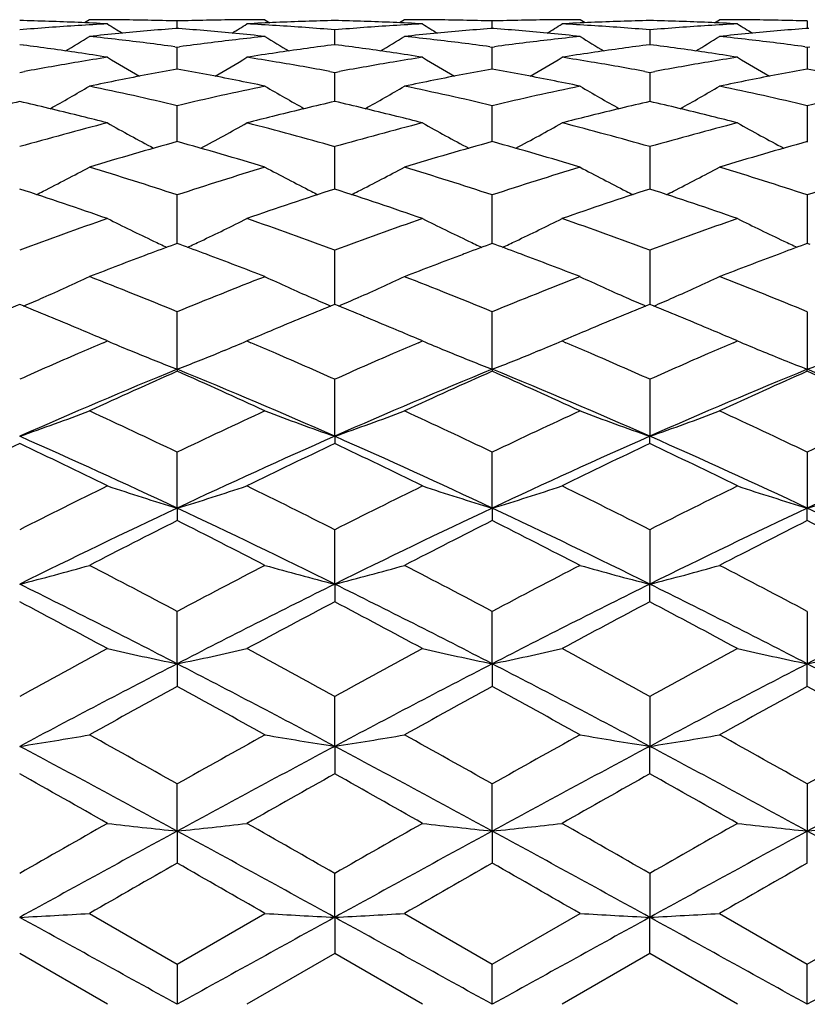
# Model space of a CAD drawing. Units: inches. Extents: x 0.7 to 21.2, y 4.2 to 14.3.
# Drawn here: x 9.1 to 9.4, y 7.4 to 7.7 of the extents above; entities that cross this region are included whole.
import ezdxf

# ---------------------------------------------------------------- set-up
doc = ezdxf.new("R2010")
doc.units = ezdxf.units.IN
doc.header["$LTSCALE"] = 1.21
doc.header["$MEASUREMENT"] = 0
doc.layers.get('0').update_dxf_attribs({"linetype": 'CONTINUOUS'})

msp = doc.modelspace()

# ---------------------------------------------------------------- linework, layer by layer
at = {"color": 7, "linetype": 'CONTINUOUS'}
for p, q in [((9.11297, 7.70792), (9.11128, 7.70686)), ((9.14285, 7.70495), (9.14285, 7.70748)), ((9.17272, 7.70792), (9.17441, 7.70686)), ((9.2202, 7.70792), (9.21851, 7.70686)), ((9.25007, 7.70495), (9.25007, 7.70748)), ((9.28164, 7.70686), (9.27995, 7.70792)), ((9.32574, 7.70686), (9.32743, 7.70792)), ((9.3573, 7.70748), (9.3573, 7.70495)), ((9.14285, 7.70495), (9.14233, 7.70491)), ((9.14336, 7.70491), (9.14285, 7.70495)), ((9.19646, 7.69942), (9.19646, 7.70446)), ((9.25007, 7.70495), (9.24956, 7.70491)), ((9.25059, 7.70491), (9.25007, 7.70495)), ((9.30369, 7.70446), (9.30369, 7.69942)), ((9.3573, 7.70495), (9.35679, 7.70491)), ((9.35782, 7.70491), (9.3573, 7.70495)), ((9.09047, 7.69926), (9.08923, 7.69942)), ((9.14203, 7.69872), (9.14285, 7.69861)), ((9.14285, 7.69861), (9.14366, 7.69872)), ((9.14285, 7.69288), (9.14285, 7.69861)), ((9.19646, 7.69942), (9.19522, 7.69926)), ((9.1977, 7.69926), (9.19646, 7.69942)), ((9.24926, 7.69872), (9.25007, 7.69861)), ((9.25007, 7.69861), (9.25089, 7.69872)), ((9.25007, 7.69288), (9.25007, 7.69861)), ((9.30369, 7.69942), (9.30245, 7.69926)), ((9.30493, 7.69926), (9.30369, 7.69942)), ((9.35649, 7.69872), (9.3573, 7.69861)), ((9.3573, 7.69861), (9.35811, 7.69872)), ((9.3573, 7.69861), (9.3573, 7.69111)), ((9.14285, 7.69111), (9.14285, 7.69288)), ((9.25007, 7.69111), (9.25007, 7.69288)), ((9.08923, 7.68999), (9.09089, 7.69029)), ((9.1948, 7.69029), (9.19646, 7.68999)), ((9.19646, 7.68999), (9.19812, 7.69029)), ((9.19646, 7.68399), (9.19646, 7.68999)), ((9.30203, 7.69029), (9.30369, 7.68999)), ((9.30369, 7.68999), (9.30535, 7.69029)), ((9.30369, 7.68999), (9.30369, 7.68009)), ((9.19646, 7.68009), (9.19646, 7.68399)), ((9.14285, 7.66644), (9.14285, 7.67866)), ((9.25007, 7.66644), (9.25007, 7.67866)), ((9.3573, 7.67866), (9.3573, 7.66623)), ((9.11037, 7.67501), (9.10915, 7.67532)), ((9.17654, 7.67532), (9.17532, 7.67501)), ((9.2176, 7.67501), (9.21638, 7.67532)), ((9.28377, 7.67532), (9.28255, 7.67501)), ((9.32482, 7.67501), (9.3236, 7.67532)), ((9.19646, 7.65197), (9.19646, 7.66472)), ((9.30369, 7.66472), (9.30369, 7.65029)), ((9.19646, 7.65029), (9.19646, 7.65197)), ((9.14285, 7.63533), (9.14285, 7.64829)), ((9.25007, 7.63533), (9.25007, 7.64829)), ((9.3573, 7.64829), (9.3573, 7.63178)), ((9.14285, 7.63178), (9.14285, 7.63533)), ((9.25007, 7.63178), (9.25007, 7.63533)), ((9.14285, 7.63177), (9.14189, 7.63142)), ((9.1438, 7.63142), (9.14285, 7.63177)), ((9.25007, 7.63177), (9.24912, 7.63142)), ((9.25103, 7.63142), (9.25007, 7.63177)), ((9.3573, 7.63177), (9.35635, 7.63142)), ((9.35826, 7.63142), (9.3573, 7.63177)), ((9.19646, 7.61105), (9.19646, 7.62951)), ((9.30369, 7.62951), (9.30369, 7.61105)), ((9.14285, 7.58897), (9.14285, 7.60854)), ((9.25007, 7.58897), (9.25007, 7.60854)), ((9.3573, 7.60854), (9.3573, 7.58897)), ((9.11911, 7.59861), (9.11714, 7.59945)), ((9.11775, 7.59803), (9.11911, 7.59861)), ((9.16855, 7.59945), (9.16658, 7.59861)), ((9.16658, 7.59861), (9.16794, 7.59803)), ((9.22634, 7.59861), (9.22437, 7.59945)), ((9.22498, 7.59803), (9.22634, 7.59861)), ((9.27578, 7.59945), (9.27381, 7.59861)), ((9.27381, 7.59861), (9.27517, 7.59803)), ((9.33357, 7.59861), (9.33159, 7.59945)), ((9.33221, 7.59803), (9.33356, 7.59861)), ((9.12691, 7.59535), (9.12829, 7.59478)), ((9.15878, 7.59535), (9.15741, 7.59478)), ((9.23414, 7.59535), (9.23551, 7.59478)), ((9.26601, 7.59535), (9.26463, 7.59478)), ((9.14285, 7.58897), (9.14285, 7.58829)), ((9.25007, 7.58897), (9.25007, 7.58829)), ((9.3573, 7.58829), (9.3573, 7.58897)), ((9.19646, 7.56618), (9.19646, 7.58557)), ((9.30369, 7.58557), (9.30369, 7.56618)), ((9.19646, 7.56618), (9.19646, 7.5637)), ((9.30369, 7.5637), (9.30369, 7.56618)), ((9.14285, 7.54175), (9.14285, 7.56078)), ((9.25007, 7.54175), (9.25007, 7.56078)), ((9.3573, 7.56078), (9.3573, 7.54175)), ((9.14285, 7.54175), (9.14285, 7.53748)), ((9.25007, 7.54175), (9.25007, 7.53748)), ((9.3573, 7.53748), (9.3573, 7.54175)), ((9.19646, 7.51587), (9.19646, 7.53438)), ((9.30369, 7.53438), (9.30369, 7.51587)), ((9.19646, 7.51587), (9.19646, 7.50985)), ((9.30369, 7.50985), (9.30369, 7.51587)), ((9.14285, 7.48877), (9.14285, 7.50661)), ((9.25007, 7.48877), (9.25007, 7.50661)), ((9.3573, 7.50661), (9.3573, 7.48877)), ((9.14285, 7.48877), (9.14285, 7.48106)), ((9.25007, 7.48877), (9.25007, 7.48106)), ((9.3573, 7.48106), (9.3573, 7.48877)), ((9.19646, 7.46068), (9.19646, 7.4777)), ((9.30369, 7.4777), (9.30369, 7.46068)), ((9.19646, 7.46068), (9.19646, 7.45134)), ((9.30369, 7.45134), (9.30369, 7.46068)), ((9.14285, 7.43185), (9.14285, 7.44789)), ((9.25007, 7.43185), (9.25007, 7.44789)), ((9.3573, 7.44789), (9.3573, 7.43185)), ((9.14285, 7.43185), (9.14285, 7.42096)), ((9.25007, 7.43185), (9.25007, 7.42096)), ((9.3573, 7.42096), (9.3573, 7.43185)), ((9.19646, 7.40251), (9.19646, 7.41745)), ((9.30369, 7.41745), (9.30369, 7.40251)), ((9.11297, 7.40383), (9.14285, 7.38662)), ((9.14285, 7.38662), (9.17272, 7.40383)), ((9.2202, 7.40383), (9.25007, 7.38662)), ((9.25007, 7.38662), (9.27995, 7.40383)), ((9.32743, 7.40383), (9.3573, 7.38662)), ((9.3573, 7.38662), (9.38718, 7.40383)), ((9.19646, 7.40251), (9.19646, 7.39016)), ((9.30369, 7.39016), (9.30369, 7.40251)), ((9.11911, 7.37292), (9.08923, 7.39016)), ((9.19646, 7.39016), (9.16658, 7.37292)), ((9.22634, 7.37292), (9.19646, 7.39016)), ((9.30369, 7.39016), (9.27381, 7.37292)), ((9.33356, 7.37292), (9.30369, 7.39016)), ((9.14285, 7.38662), (9.14285, 7.37292)), ((9.25007, 7.37292), (9.25007, 7.38662)), ((9.3573, 7.37292), (9.3573, 7.38662))]:
    msp.add_line(p, q, dxfattribs=at)
for centre, radius, start, end in [((9.06541, 6.69913), 1.00879, 87.51488, 88.64676), ((9.17356, 6.68591), 1.02203, 93.61346, 94.73301), ((9.06527, 6.69581), 1.01212, 86.95054, 87.51495), ((9.17312, 6.69262), 1.01531, 93.04949, 93.61242), ((9.11297, 6.70281), 1.00511, 89.43229, 89.99998), ((9.50029, 8.31509), 0.71812, 237.93965, 238.41583), ((9.11296, 6.70223), 1.00569, 88.86484, 89.43226), ((9.11294, 6.70103), 1.00689, 88.29796, 88.86481), ((9.17275, 6.70103), 1.00689, 91.13519, 91.70204), ((9.17273, 6.70222), 1.0057, 90.56774, 91.13516), ((8.78539, 8.3151), 0.71813, 301.5842, 302.06036), ((9.17272, 6.70281), 1.0051, 90.00002, 90.56771), ((9.22043, 6.69582), 1.01211, 92.48504, 93.04946), ((9.11257, 6.69261), 1.01532, 86.38758, 86.95051), ((9.22028, 6.69913), 1.00879, 91.35325, 92.48512), ((9.11224, 6.6874), 1.02054, 85.26617, 86.38735), ((9.17264, 6.69913), 1.00879, 87.51488, 88.64676), ((9.28079, 6.68592), 1.02202, 93.61346, 94.73301), ((9.17249, 6.69582), 1.01211, 86.95053, 87.51495), ((9.28035, 6.69262), 1.01531, 93.0495, 93.61243), ((9.2202, 6.70281), 1.00511, 89.43229, 89.99998), ((9.6075, 8.31505), 0.71808, 237.93962, 238.41582), ((9.22019, 6.70223), 1.00569, 88.86484, 89.43226), ((9.22017, 6.70104), 1.00688, 88.29795, 88.86481), ((9.27998, 6.70104), 1.00688, 91.13519, 91.70205), ((9.27996, 6.70223), 1.00569, 90.56774, 91.13516), ((8.89265, 8.31505), 0.71808, 301.58418, 302.06038), ((9.27995, 6.70281), 1.00511, 90.00002, 90.56771), ((9.32765, 6.69582), 1.01211, 92.48505, 93.04947), ((9.2198, 6.69262), 1.01531, 86.38757, 86.9505), ((9.32751, 6.69913), 1.00879, 91.35324, 92.48512), ((9.21946, 6.68738), 1.02056, 85.26618, 86.38735), ((9.27986, 6.69913), 1.00879, 87.51488, 88.64675), ((9.38802, 6.68592), 1.02202, 93.61346, 94.73302), ((9.27972, 6.69582), 1.01211, 86.95054, 87.51496), ((9.38758, 6.69261), 1.01532, 93.04949, 93.61242), ((9.32743, 6.70281), 1.0051, 89.43229, 89.99998), ((9.71476, 8.3151), 0.71813, 237.93964, 238.4158), ((9.32742, 6.70222), 1.0057, 88.86484, 89.43226), ((9.32739, 6.70103), 1.00689, 88.29796, 88.86481), ((8.73422, 8.31478), 0.7202, 300.97277, 301.72868), ((9.22233, 6.67142), 1.03658, 95.50274, 96.056), ((9.00293, 6.66496), 1.04307, 83.39359, 83.94397), ((9.22146, 6.6807), 1.02726, 94.41753, 95.50384), ((9.06409, 6.679), 1.02897, 84.49706, 85.58156), ((9.06336, 6.67142), 1.03658, 83.94399, 84.49725), ((9.28277, 6.66497), 1.04307, 96.05603, 96.60642), ((9.55146, 8.31476), 0.72018, 238.27131, 239.02725), ((8.84146, 8.31477), 0.72018, 300.97279, 301.72872), ((9.32955, 6.67145), 1.03655, 95.50273, 96.05601), ((9.11015, 6.66493), 1.04311, 83.3936, 83.94396), ((9.32869, 6.68068), 1.02728, 94.41755, 95.50383), ((9.17131, 6.67897), 1.029, 84.49708, 85.58155), ((9.17059, 6.67145), 1.03655, 83.94399, 84.49727), ((9.39, 6.66493), 1.04311, 96.05604, 96.6064), ((9.65869, 8.31477), 0.72018, 238.27128, 239.02721), ((8.94869, 8.31476), 0.72018, 300.97275, 301.72869), ((9.43679, 6.67142), 1.03658, 95.50275, 96.05601), ((9.21738, 6.66497), 1.04307, 83.39358, 83.94397), ((9.43591, 6.6807), 1.02726, 94.41753, 95.50384), ((8.9524, 6.64079), 1.06744, 81.55567, 82.56776), ((9.00183, 6.65555), 1.05255, 82.34517, 83.39328), ((9.28417, 6.65307), 1.05504, 96.60796, 97.65359), ((9.33292, 6.64349), 1.06471, 97.43094, 98.44563), ((9.05963, 6.6408), 1.06743, 81.55567, 82.56777), ((9.10906, 6.65558), 1.05252, 82.34515, 83.3933), ((9.3914, 6.65312), 1.055, 96.60794, 97.65361), ((9.44014, 6.64349), 1.06471, 97.43094, 98.44562), ((9.16685, 6.64077), 1.06746, 81.55568, 82.56775), ((9.21628, 6.65554), 1.05256, 82.34517, 83.39328), ((8.95053, 6.62821), 1.08016, 81.02133, 81.55574), ((9.28927, 6.61824), 1.09025, 98.9791, 99.50934), ((9.49384, 8.31453), 0.72393, 238.82625, 239.82574), ((8.79185, 8.31452), 0.72393, 300.17427, 301.17377), ((9.33491, 6.62983), 1.07852, 98.44385, 98.97907), ((8.9967, 6.61992), 1.08855, 80.49025, 81.02132), ((9.05776, 6.62822), 1.08015, 81.02131, 81.55573), ((9.3965, 6.61821), 1.09028, 98.97912, 99.50935), ((9.60105, 8.31449), 0.72389, 238.82622, 239.82577), ((8.8991, 8.31449), 0.72389, 300.17423, 301.17378), ((9.44214, 6.62984), 1.07851, 98.44387, 98.97909), ((9.10393, 6.61995), 1.08852, 80.49022, 81.0213), ((9.16499, 6.62824), 1.08013, 81.02133, 81.55575), ((9.50373, 6.61822), 1.09027, 98.9791, 99.50933), ((9.70829, 8.31452), 0.72393, 238.82623, 239.82573), ((9.29202, 6.60206), 1.10666, 99.51141, 100.47123), ((8.99429, 6.60554), 1.10313, 79.52723, 80.49013), ((9.39924, 6.60208), 1.10664, 99.51139, 100.47123), ((9.10151, 6.6055), 1.10317, 79.52726, 80.49012), ((9.50647, 6.60209), 1.10663, 99.51139, 100.47124), ((9.34195, 6.58861), 1.12033, 100.23705, 101.27388), ((8.94296, 6.58453), 1.12449, 78.72804, 79.76103), ((9.44919, 6.58855), 1.1204, 100.23708, 101.27384), ((9.05018, 6.58446), 1.12456, 78.72808, 79.761), ((9.55641, 6.58861), 1.12034, 100.23705, 101.27387), ((9.15742, 6.58452), 1.1245, 78.72805, 79.76102), ((8.74399, 8.31439), 0.72932, 299.18212, 300.39303), ((9.34592, 6.56845), 1.14088, 101.27123, 101.78164), ((8.87464, 6.54282), 1.16707, 76.71416, 78.21672), ((9.41271, 6.53537), 1.1747, 101.78816, 103.28096), ((8.93932, 6.56623), 1.14315, 78.21885, 78.72826), ((9.54169, 8.31437), 0.72929, 239.60696, 240.8179), ((8.85123, 8.31436), 0.72929, 299.18212, 300.39307), ((9.45313, 6.56853), 1.1408, 101.27121, 101.78167), ((8.98187, 6.54281), 1.16709, 76.71417, 78.21671), ((9.51992, 6.53542), 1.17465, 101.78812, 103.28099), ((9.04656, 6.56631), 1.14307, 78.21884, 78.72828), ((9.64948, 8.31535), 0.73043, 239.60787, 240.81694), ((8.95788, 8.31536), 0.73044, 299.18305, 300.39209), ((9.56037, 6.56845), 1.14088, 101.27123, 101.78165), ((9.08909, 6.54281), 1.16708, 76.71417, 78.21671), ((9.62716, 6.53538), 1.17469, 101.78815, 103.28096), ((9.35825, 6.51261), 1.19807, 102.97604, 103.95548), ((8.81891, 6.50717), 1.20366, 76.04678, 77.02167), ((9.46549, 6.51259), 1.1981, 102.97606, 103.95548), ((8.92614, 6.50718), 1.20366, 76.04679, 77.02168), ((9.57271, 6.51258), 1.1981, 102.97606, 103.95547), ((9.03336, 6.50713), 1.2037, 76.0468, 77.02165), ((8.81271, 6.4822), 1.22939, 75.56804, 75.98821), ((9.47233, 6.4848), 1.22671, 104.01133, 104.43242), ((8.91993, 6.4822), 1.2294, 75.56801, 75.98819), ((9.57956, 6.48479), 1.22672, 104.01135, 104.43245), ((9.02718, 6.48226), 1.22933, 75.56803, 75.98823), ((9.43579, 6.44297), 1.26995, 104.43999, 105.83637), ((9.48132, 8.3161), 0.73827, 240.61797, 242.00777), ((8.80437, 8.31609), 0.73825, 297.99223, 299.38205), ((8.85251, 6.45261), 1.25996, 74.15809, 75.56554), ((9.54302, 6.44297), 1.26995, 104.44, 105.83637), ((9.58853, 8.31606), 0.73822, 240.61794, 242.00792), ((8.91162, 8.31606), 0.73822, 297.99208, 299.38206), ((8.95972, 6.45255), 1.26003, 74.15813, 75.5655), ((9.65024, 6.44301), 1.26991, 104.43997, 105.83639), ((9.6966, 8.31759), 0.73997, 240.61956, 242.00612), ((9.49398, 6.40483), 1.30956, 105.55311, 106.91454), ((8.7886, 6.39414), 1.3207, 73.09121, 74.44115), ((9.60123, 6.40477), 1.30963, 105.55314, 106.9145), ((8.89583, 6.39414), 1.3207, 73.09121, 74.44115), ((9.70843, 6.40485), 1.30954, 105.5531, 106.91454), ((8.75884, 8.31994), 0.75094, 296.78627, 298.13711), ((8.71152, 6.33714), 1.38028, 71.79037, 73.09115), ((9.57805, 6.3249), 1.39311, 106.91484, 108.20364), ((9.52684, 8.31992), 0.75092, 241.86288, 243.21376), ((8.86608, 8.31991), 0.75091, 296.78627, 298.13715), ((8.81873, 6.3371), 1.38031, 71.79039, 73.09114), ((9.68524, 6.325), 1.39301, 106.91479, 108.20369), ((9.63505, 8.3218), 0.75304, 241.86477, 243.21177), ((8.97231, 8.32182), 0.75307, 296.78821, 298.13519), ((8.92596, 6.33711), 1.38031, 71.79038, 73.09114), ((9.7925, 6.32492), 1.39309, 106.91483, 108.20365), ((8.63991, 6.26322), 1.45803, 70.81258, 72.05108), ((8.75479, 8.32787), 0.75984, 296.59344, 296.78913), ((9.64126, 6.27669), 1.44383, 107.94283, 109.19352), ((9.53091, 8.32789), 0.75987, 243.21088, 243.40658), ((8.74717, 6.26331), 1.45793, 70.81253, 72.05112), ((8.86203, 8.32785), 0.75982, 296.59341, 296.78913), ((9.74846, 6.27674), 1.44377, 107.9428, 109.19355), ((9.63812, 8.32785), 0.75982, 243.21083, 243.40659), ((8.85437, 6.26321), 1.45804, 70.81258, 72.05108), ((8.96924, 8.32789), 0.75987, 296.59342, 296.78916), ((9.62877, 6.1762), 1.55023, 109.1937, 110.36715), ((9.46438, 8.32812), 0.76965, 243.34586, 244.64707), ((8.82132, 8.32811), 0.76964, 295.35293, 296.65416), ((8.66245, 6.19155), 1.53391, 69.62661, 70.81254), ((9.736, 6.17619), 1.55024, 109.19371, 110.36715), ((9.57158, 8.32808), 0.76961, 243.34583, 244.64721), ((8.92856, 8.32808), 0.76961, 295.35279, 296.65417), ((8.76964, 6.19144), 1.53403, 69.62665, 70.81249), ((9.8432, 6.17626), 1.55017, 109.19368, 110.36717), ((9.67998, 8.33048), 0.77228, 243.34806, 244.64481), ((9.68907, 6.14138), 1.58734, 110.16439, 110.511), ((9.46964, 8.33912), 0.78184, 244.64391, 245.00989), ((8.5948, 6.13646), 1.59259, 69.48958, 69.83505), ((8.81606, 8.33911), 0.78183, 294.9901, 295.35609), ((9.79637, 6.14118), 1.58755, 110.16444, 110.511), ((9.57687, 8.33914), 0.78187, 244.64403, 245.00992), ((8.70195, 6.13625), 1.59281, 69.48958, 69.83499), ((8.92327, 8.33914), 0.78187, 294.99008, 295.35597), ((9.90356, 6.14129), 1.58743, 110.16439, 110.51098), ((9.68409, 8.33911), 0.78183, 244.64387, 245.0099), ((9.70614, 6.0958), 1.63601, 110.51156, 111.25814), ((8.57515, 6.08427), 1.64835, 68.74464, 69.48564), ((9.81334, 6.09588), 1.63592, 110.51152, 111.25815), ((8.68244, 6.08442), 1.64819, 68.74463, 69.4857), ((9.92057, 6.09587), 1.63593, 110.51155, 111.25817), ((8.77705, 8.34318), 0.79695, 293.69086, 294.93019), ((8.48583, 6.00838), 1.7298, 67.67717, 68.7429), ((9.80763, 5.98897), 1.7507, 111.26347, 112.31647), ((9.50864, 8.34315), 0.79692, 245.0698, 246.30916), ((8.88429, 8.34315), 0.79691, 293.69087, 294.93023), ((8.59303, 6.00832), 1.72986, 67.67719, 68.74288), ((9.91478, 5.98914), 1.75052, 111.26341, 112.31652), ((9.6172, 8.34611), 0.80017, 245.0723, 246.30657), ((8.99017, 8.34614), 0.80019, 293.69341, 294.92766), ((8.70026, 6.00833), 1.72986, 67.67719, 68.74288), ((8.77071, 8.35749), 0.8126, 293.18095, 293.69443), ((9.51499, 8.35751), 0.81262, 246.30558, 246.81905), ((8.87795, 8.35748), 0.81258, 293.18092, 293.69443), ((9.62283, 8.35892), 0.81416, 246.30603, 246.81858), ((8.98453, 8.35895), 0.8142, 293.18145, 293.69396), ((9.76494, 5.94713), 1.79589, 112.1016, 112.44493), ((8.41082, 5.94052), 1.80303, 67.55573, 67.8977), ((9.87209, 5.94732), 1.79568, 112.10161, 112.44499), ((8.51795, 5.94027), 1.8033, 67.55576, 67.89768), ((9.97941, 5.94707), 1.79595, 112.10162, 112.44494), ((8.62523, 5.94041), 1.80315, 67.55572, 67.89767), ((8.3933, 5.89817), 1.84886, 67.2207, 67.55502), ((9.88944, 5.90525), 1.84119, 112.44427, 112.77998), ((8.50064, 5.89843), 1.84857, 67.2207, 67.55506), ((9.99655, 5.90553), 1.84089, 112.44424, 112.78), ((8.60773, 5.89809), 1.84894, 67.22072, 67.55502), ((8.37695, 5.85926), 1.89106, 66.95761, 67.22038), ((9.90617, 5.86533), 1.88447, 112.77915, 113.04284), ((8.48424, 5.8594), 1.89091, 66.95757, 67.22036), ((10.01335, 5.86547), 1.88433, 112.77918, 113.04289), ((8.59148, 5.85942), 1.89089, 66.9576, 67.2204), ((9.88419, 5.80556), 1.94945, 113.15115, 113.42636), ((9.44362, 8.36439), 0.83171, 247.03466, 247.61698), ((8.84207, 8.3644), 0.83171, 292.38304, 292.96535), ((8.40432, 5.81212), 1.94231, 66.57315, 66.84936), ((9.99153, 5.80531), 1.94973, 113.15121, 113.42637), ((9.55083, 8.36435), 0.83166, 247.03463, 247.61706), ((8.94932, 8.36435), 0.83166, 292.38294, 292.96537), ((8.51158, 5.8122), 1.94223, 66.5731, 66.84932), ((10.09871, 5.80541), 1.94961, 113.15116, 113.42634), ((9.65882, 8.36617), 0.83363, 247.03532, 247.61625), ((9.45069, 8.38163), 0.85034, 247.71887, 248.77518), ((8.83501, 8.38161), 0.85032, 291.2248, 292.28114), ((9.55792, 8.38163), 0.85034, 247.7189, 248.77521), ((8.94223, 8.38163), 0.85034, 291.22479, 292.2811), ((9.66629, 8.38447), 0.85339, 247.62036, 248.77296), ((9.04831, 8.38448), 0.85341, 291.22706, 292.37963), ((9.91695, 5.73031), 2.03152, 113.43033, 114.04397), ((8.37626, 5.74741), 2.01284, 65.95318, 66.57252), ((10.0241, 5.73049), 2.03133, 113.43029, 114.04399), ((8.4834, 5.74722), 2.01306, 65.95322, 66.5725), ((10.13134, 5.73047), 2.03135, 113.43031, 114.044), ((9.93088, 5.66059), 2.08318, 112.22735, 113.82968), ((9.99875, 5.6531), 2.11602, 113.85902, 114.74663), ((8.35481, 5.66058), 2.0832, 66.17033, 67.77265), ((8.27441, 5.62536), 2.14646, 65.25966, 66.13469), ((10.03815, 5.6605), 2.08329, 112.22739, 113.82964), ((10.10607, 5.65289), 2.11626, 113.85906, 114.74658), ((8.462, 5.6605), 2.08329, 66.17036, 67.77261), ((8.38165, 5.62536), 2.14645, 65.25967, 66.13469), ((10.14534, 5.66058), 2.0832, 112.22735, 113.82967), ((10.21318, 5.65315), 2.11597, 113.85901, 114.74664), ((8.56927, 5.66059), 2.08318, 66.17032, 67.77265), ((8.48883, 5.62527), 2.14656, 65.25968, 66.13467), ((8.79367, 8.41728), 0.90095, 289.15075, 290.75683), ((8.14585, 5.47602), 2.31088, 64.44139, 65.2597), ((10.15512, 5.44348), 2.34684, 114.74657, 115.55234), ((9.49202, 8.41726), 0.90094, 249.24316, 250.84927), ((8.90091, 8.41724), 0.90091, 289.15071, 290.75687), ((8.25303, 5.47591), 2.31101, 64.44141, 65.25968), ((10.26219, 5.44381), 2.34647, 114.7465, 115.5524), ((9.60187, 8.42451), 0.90864, 249.24996, 250.84246), ((9.00549, 8.42454), 0.90868, 289.15757, 290.75), ((8.36026, 5.47592), 2.311, 64.44141, 65.25968), ((10.36955, 5.44354), 2.34677, 114.74655, 115.55235), ((8.10735, 5.34104), 2.43214, 64.80167, 66.18975), ((10.17836, 5.341), 2.4322, 113.81027, 115.19831), ((8.21455, 5.34098), 2.43221, 64.80169, 66.18973), ((10.28559, 5.34098), 2.43221, 113.81027, 115.19831), ((8.32179, 5.341), 2.4322, 64.80169, 66.18973), ((10.39279, 5.34104), 2.43214, 113.81025, 115.19833), ((10.15708, 5.31392), 2.49035, 115.39116, 116.15444), ((8.00346, 5.2768), 2.53157, 63.85177, 64.60263), ((10.26445, 5.31364), 2.49066, 115.3912, 116.15439), ((8.11085, 5.27713), 2.5312, 63.85171, 64.60268), ((10.37158, 5.31384), 2.49044, 115.39117, 116.15443), ((8.21791, 5.27678), 2.53158, 63.85177, 64.60263), ((10.35537, 5.0318), 2.80464, 116.15432, 116.83627), ((9.42976, 8.48761), 0.98842, 251.68182, 253.12543), ((8.85594, 8.48759), 0.9884, 286.87456, 288.3182), ((7.95238, 5.07605), 2.7552, 63.15761, 63.8518), ((10.46261, 5.03176), 2.80468, 116.15433, 116.83627), ((9.53698, 8.48757), 0.98838, 251.6818, 253.12547), ((8.96317, 8.48757), 0.98838, 286.87453, 288.3182), ((8.05941, 5.07564), 2.75566, 63.15766, 63.85174), ((10.56971, 5.03202), 2.80439, 116.15429, 116.8363), ((9.6471, 8.4967), 0.99796, 251.68871, 253.11853), ((9.0675, 8.49672), 0.99798, 286.88148, 288.31127), ((10.3796, 4.91101), 2.90695, 115.17908, 116.35248), ((7.90608, 4.91099), 2.90697, 63.64752, 64.82092), ((10.48689, 4.91088), 2.90709, 115.17911, 116.35245), ((8.01325, 4.91088), 2.90709, 63.64755, 64.82089), ((10.59407, 4.91099), 2.90697, 115.17908, 116.35248), ((8.12054, 4.91101), 2.90695, 63.64752, 64.82092), ((10.49299, 4.85307), 3.00482, 116.70051, 117.33998), ((7.76645, 4.8016), 3.0626, 62.66605, 63.29345), ((10.60045, 4.85262), 3.00532, 116.70056, 117.33993), ((7.87368, 4.80161), 3.06258, 62.66605, 63.29346), ((10.70739, 4.85317), 3.0047, 116.7005, 117.34), ((7.98081, 4.80141), 3.06281, 62.66607, 63.29343), ((8.8102, 8.60235), 1.12175, 284.40358, 285.65904), ((7.55931, 4.51644), 3.38359, 62.09514, 62.6661), ((10.75994, 4.4523), 3.45598, 117.33988, 117.89889), ((9.47549, 8.60234), 1.12173, 254.34095, 255.59643), ((8.91744, 8.60231), 1.1217, 284.40355, 285.65907), ((7.66641, 4.51619), 3.38387, 62.09516, 62.66608), ((10.86679, 4.45303), 3.45515, 117.33981, 117.89895), ((9.58583, 8.61394), 1.13375, 254.3476, 255.58977), ((9.02153, 8.61399), 1.1338, 284.41025, 285.65237), ((7.77364, 4.51621), 3.38385, 62.09516, 62.66607), ((7.4982, 4.30141), 3.58666, 62.70678, 63.66643), ((10.78752, 4.30134), 3.58674, 116.33358, 117.29321), ((7.60539, 4.30132), 3.58676, 62.70679, 63.66642), ((10.89476, 4.30132), 3.58676, 116.33358, 117.29321), ((7.71262, 4.30134), 3.58674, 62.70679, 63.66642), ((11.00194, 4.30141), 3.58666, 116.33357, 117.29322), ((7.29835, 4.11232), 3.84064, 61.70072, 62.20572), ((10.94637, 4.18923), 3.7535, 117.78842, 118.30514), ((7.40599, 4.11309), 3.83977, 61.70066, 62.20578), ((11.05335, 4.18969), 3.75297, 117.78838, 118.30518), ((7.51279, 4.11229), 3.84067, 61.70072, 62.20572), ((11.23086, 3.57281), 4.45362, 118.30506, 118.74251), ((9.41503, 8.79656), 1.33581, 257.20115, 258.24318), ((8.87067, 8.79653), 1.33579, 281.75681, 282.79886), ((7.10989, 3.67412), 4.33831, 61.25167, 61.70075), ((11.33814, 3.57272), 4.45372, 118.30507, 118.74251), ((9.52225, 8.79651), 1.33576, 257.20114, 258.24321), ((8.9779, 8.79651), 1.33576, 281.75679, 282.79886), ((7.21657, 3.6731), 4.33947, 61.25173, 61.70069), ((11.44501, 3.57338), 4.45297, 118.30503, 118.74254), ((9.6328, 8.8118), 1.35141, 257.20717, 258.23716), ((9.0818, 8.81183), 1.35144, 281.76285, 282.79282), ((11.26874, 3.36546), 4.63909, 117.27471, 118.02224), ((7.01693, 3.36542), 4.63913, 61.97776, 62.72529), ((11.37608, 3.36524), 4.63933, 117.27473, 118.02222), ((7.12406, 3.36524), 4.63933, 61.97778, 62.72527), ((11.48321, 3.36542), 4.63913, 117.27471, 118.02224), ((7.2314, 3.36546), 4.63909, 61.97776, 62.72529), ((11.51251, 3.14504), 4.94129, 118.65693, 119.05245), ((6.70199, 3.01584), 5.0888, 60.95328, 61.33734), ((11.62041, 3.14382), 4.94268, 118.65698, 119.05239), ((6.80924, 3.01588), 5.08876, 60.95328, 61.33734), ((11.72681, 3.14533), 4.94096, 118.65691, 119.05246), ((6.91616, 3.01531), 5.08941, 60.95331, 61.33732), ((8.82264, 9.15166), 1.71187, 278.95941, 279.76466), ((6.21465, 2.24591), 5.9695, 60.624798, 60.953327), ((12.17577, 2.05862), 6.18408, 119.052374, 119.369503), ((9.46305, 9.15164), 1.71184, 260.23534, 261.0406), ((8.92987, 9.15159), 1.71179, 278.9594, 279.76467), ((6.32144, 2.24513), 5.9704, 60.624826, 60.953305), ((12.28167, 2.06099), 6.18137, 119.052301, 119.369569), ((9.57376, 9.17277), 1.73325, 260.24031, 261.03562), ((9.0336, 9.17284), 1.73333, 278.9644, 279.75967), ((6.4287, 2.24519), 5.97033, 60.62482, 60.953303), ((12.38997, 2.05908), 6.18356, 119.05236, 119.369516), ((6.04061, 1.72806), 6.49285, 61.458653, 61.995854), ((12.24515, 1.72793), 6.493, 118.004153, 118.541341), ((6.14774, 1.72788), 6.49305, 61.458662, 61.995845), ((12.3524, 1.72788), 6.49305, 118.004155, 118.541338), ((6.25499, 1.72793), 6.493, 61.458659, 61.995847), ((12.45954, 1.72806), 6.49285, 118.004146, 118.541347), ((5.44746, 0.96557), 7.43826, 60.421466, 60.685732), ((12.68953, 1.22897), 7.13578, 119.308667, 119.584135), ((5.55632, 0.96846), 7.43494, 60.421403, 60.685787), ((12.7958, 1.23066), 7.13384, 119.308633, 119.584177), ((5.66185, 0.96545), 7.4384, 60.421468, 60.68573), ((14.03089, -1.21742), 9.94891, 119.584103, 119.782144), ((9.40531, 9.91133), 2.49334, 263.40867, 263.9575), ((8.88039, 9.91128), 2.49329, 276.0425, 276.59134), ((4.51792, -0.75581), 9.41758, 60.212269, 60.421484), ((14.13836, -1.21785), 9.94941, 119.584112, 119.782144), ((9.51253, 9.91123), 2.49323, 263.40866, 263.95751), ((8.98762, 9.91123), 2.49323, 276.04249, 276.59134), ((4.62239, -0.76063), 9.42313, 60.212327, 60.421418), ((14.24372, -1.21455), 9.94562, 119.58407, 119.782177), ((9.62337, 9.94389), 2.52609, 263.41223, 263.95394), ((9.09123, 9.94394), 2.52614, 276.04607, 276.58777), ((14.23355, -1.93486), 10.6607, 118.523618, 118.852085), ((4.05209, -1.93495), 10.6608, 61.147917, 61.47638), ((14.34107, -1.93539), 10.6613, 118.523628, 118.852077), ((4.15908, -1.93539), 10.6613, 61.147923, 61.476372), ((14.44806, -1.93495), 10.6608, 118.52362, 118.852083), ((4.26659, -1.93486), 10.6607, 61.147915, 61.476382), ((15.39195, -3.51462), 12.59517, 119.745695, 119.902348), ((2.41731, -4.3457), 13.55312, 60.103188, 60.248768), ((15.50373, -3.52255), 12.6043, 119.745749, 119.902288), ((2.5247, -4.34542), 13.55279, 60.10319, 60.248773), ((15.60533, -3.51274), 12.593, 119.745682, 119.902362), ((8.82562, 12.35905), 4.96355, 273.04441, 273.31885), ((9.45638, 12.29267), 4.89706, 266.67929, 266.95745), ((8.93654, 12.29253), 4.89692, 273.04254, 273.32072), ((9.56729, 12.35887), 4.96337, 266.68115, 266.9556), ((9.04007, 12.35909), 4.96358, 273.04441, 273.31885), ((-4.91311, -18.03122), 29.03343, 61.044513, 61.165362), ((23.19924, -18.03202), 29.03435, 118.83464, 118.955485), ((-4.8066, -18.03252), 29.03492, 61.044516, 61.165358), ((23.30675, -18.03252), 29.03492, 118.834642, 118.955484), ((-4.6991, -18.03202), 29.03435, 61.044515, 61.16536), ((23.41325, -18.03122), 29.03343, 118.834638, 118.955487)]:
    msp.add_arc(centre, radius, start, end, dxfattribs=at)

doc.saveas('drawing.dxf')
